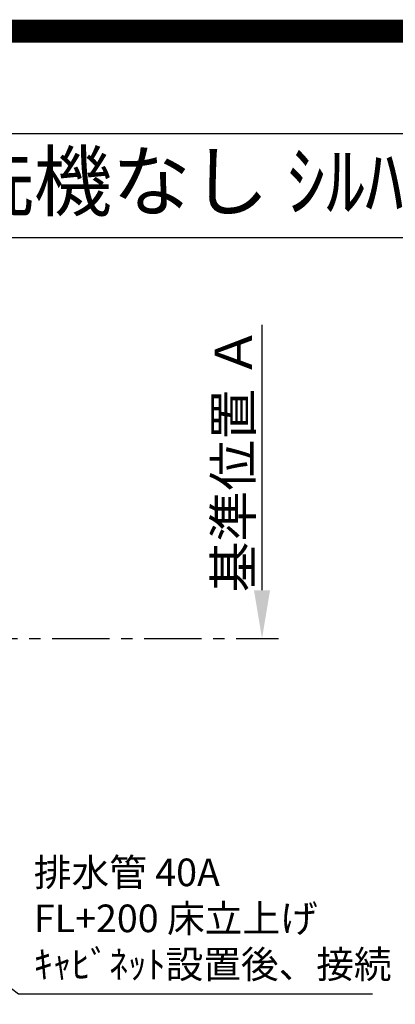
# Model space of a CAD drawing. Extents: x 0 to 26473, y -33073 to -24203.
# Drawn here: x 17984 to 18800, y -26343 to -24203 of the extents above; entities that cross this region are included whole.
import ezdxf
from ezdxf.enums import TextEntityAlignment as Align

# ---------------------------------------------------------------- set-up
doc = ezdxf.new("R2010")
doc.units = 0
doc.header["$LTSCALE"] = 50
doc.header["$MEASUREMENT"] = 0
doc.linetypes.add('CENTER', pattern=[2, 1.25, -0.25, 0.25, -0.25])
doc.layers.get('0').update_dxf_attribs({"linetype": 'CONTINUOUS'})
doc.layers.get('DEFPOINTS').update_dxf_attribs({"color": 146, "linetype": 'CONTINUOUS'})
for name, color, linetype in [('111-壁仕上', 3, 'CONTINUOUS'), ('160-文字', 254, 'CONTINUOUS'), ('166-寸法B', 11, 'CONTINUOUS'), ('190-図面外枠', 5, 'CONTINUOUS')]:
    doc.layers.add(name, color=color, linetype=linetype)
doc.styles.add('KH001', font='txt')
doc.dimstyles.new('KH1xx030', dxfattribs={"dimscale": 30, "dimtxt": 2, "dimasz": 0.6, "dimexe": 0.3, "dimexo": 1.2, "dimgap": 0.5, "dimtad": 3, "dimdec": 1, "dimdsep": 46, "dimlunit": 6, "dimtxsty": 'KH001', "dimblk": 'DOT', "dimcen": 1, "dimdle": 1, "dimclrd": 256, "dimclre": 256, "dimclrt": 256, "dimadec": 0, "dimazin": 0, "dimtfac": 1, "dimtdec": 1, "dimtix": 1, "dimtmove": 2, "dimatfit": 3, "dimldrblk": 'CLOSEDBLANK', "dimfxl": 1, "dimtolj": 1, "dimtzin": 0, "dimlwd": -1, "dimlwe": -1, "dimarcsym": 0})

# ---------------------------------------------------------------- blocks, each defined once
blk = doc.blocks.new('A$C5D946DDC')
at = {"layer": '190-図面外枠'}
blk.add_line((271, 14349.3), (20519, 14349.3), dxfattribs=at)
at = {"layer": 'DEFPOINTS'}
blk.add_lwpolyline([(0, 0), (20790, 0), (20790, 14700), (0, 14700)], close=True, dxfattribs=at)
blk = doc.blocks.new('*D69')
at = {"layer": '166-寸法B', "transparency": 16777216}
for p, q in [((18510.7, -25443.4), (18510.7, -24866.2)), ((18482.9, -25548.4), (18513.7, -25548.4))]:
    blk.add_line(p, q, dxfattribs=at)
blk.add_solid([(18493.2, -25443.4), (18528.2, -25443.4), (18510.7, -25548.4)], dxfattribs=at)
at = {"layer": 'DEFPOINTS', "color": 0, "transparency": 16777216}
for p in [(18288, -24875.2), (18510.7, -24875.2), (18452.9, -25548.4)]:
    blk.add_point(p, dxfattribs=at)
at = {"layer": '166-寸法B', "transparency": 16777216, "insert": (18448.2, -25159.3), "char_height": 81, "attachment_point": 5, "rotation": 90, "style": 'KH001'}
blk.add_mtext('\\A1;基準位置 Ａ', dxfattribs=at)
blk = doc.blocks.new('_ClosedBlank')
at = {"color": 0, "linetype": 'ByBlock', "lineweight": -2}
for p, q in [((-1, 0.167), (0, 0)), ((-1, 0.167), (-1, -0.167)), ((0, 0), (-1, -0.167))]:
    blk.add_line(p, q, dxfattribs=at)
blk = doc.blocks.new('_None')
blk = doc.blocks.new('_Dot')
at = {"color": 0, "linetype": 'ByBlock', "lineweight": -2}
blk.add_line((-0.5, 0), (-1, 0), dxfattribs=at)
at = {"color": 0, "linetype": 'ByBlock', "const_width": 0.5}
blk.add_lwpolyline([(-0.25, 0, 1), (0.25, 0, 1)], format="xyb", close=True, dxfattribs=at)

msp = doc.modelspace()

# ---------------------------------------------------------------- linework, layer by layer
at = {"layer": '111-壁仕上', "color": 253, "linetype": 'CENTER', "ltscale": 2}
msp.add_line((15454.34, -25548.43), (18546.6, -25548.43), dxfattribs=at)
at = {"layer": '190-図面外枠'}
msp.add_lwpolyline([(14136.57, -24676.44), (26285.39, -24676.44)], dxfattribs=at)
at = {"layer": 'DEFPOINTS', "color": 1, "const_width": 50}
msp.add_lwpolyline([(13973.99, -33048.03), (26447.97, -33048.03), (26447.97, -24228.03), (13973.99, -24228.03)], close=True, dxfattribs=at)

# ---------------------------------------------------------------- block references
at = {"layer": '190-図面外枠', "xscale": 0.599999999976717, "yscale": 0.599999999976717, "zscale": 0.599999999976717}
msp.add_blockref('A$C5D946DDC', (13973.99, -33060), dxfattribs=at)

# ---------------------------------------------------------------- texts
at = {"layer": '160-文字', "style": 'KH001'}
msp.add_text('ｷｯﾁﾝ ｵｰﾌﾟﾝL 間口1980X1830 R(右ｼﾝｸ) 背面壁 食洗機なし ｼﾙﾊﾞｰ塗装ﾚﾝｼﾞﾌｰﾄﾞ ｽﾀﾝﾀﾞｰﾄﾞﾀｲﾌﾟ R(右排気) 設備･下地図', height=125, dxfattribs=at).set_placement((14264.81, -24554.44), align=Align.MIDDLE_LEFT)
at = {"layer": '160-文字', "insert": (18014.67, -26305.34), "char_height": 60, "attachment_point": 7, "style": 'KH001'}
msp.add_mtext('排水管 40A\\PFL+200 床立上げ\\Pｷｬﾋﾞﾈｯﾄ設置後、接続', dxfattribs=at)

# ---------------------------------------------------------------- dimensions: what is measured, and where the dimension line sits
at = {"layer": '166-寸法B'}
dim = msp.add_linear_dim(base=(18510.72, -24875.17), p1=(18452.92, -25548.43), p2=(18287.97, -24875.17), angle=270, text='基準位置 Ａ', dimstyle='KH1xx030', override={"dimtxt": 2.7, "dimasz": 3.5, "dimexe": 0.1, "dimexo": 1, "dimblk2": 'None', "dimsah": 1, "dimdle": 0.3, "dimse2": 1}, dxfattribs=at)
dim.commit()
dim.dimension.update_dxf_attribs({"geometry": '*D69', "text_midpoint": (18448.23, -25159.3)})

# ---------------------------------------------------------------- leaders
at = {"layer": '160-文字', "annotation_type": 0, "has_hookline": 1, "hookline_direction": 0}
for points, text_width in [([(16894.33, -25761.05), (17961.15, -26874.6), (17979.15, -26874.6)], 963.96), ([(17239.48, -25768.43), (17981.67, -26320.34), (17999.67, -26320.34)], 735.84)]:
    msp.add_leader(points, dimstyle='KH1xx030', override={"dimgap": 0.5, "dimtad": 1}, dxfattribs=dict(at, text_width=text_width))

doc.saveas('drawing.dxf')
